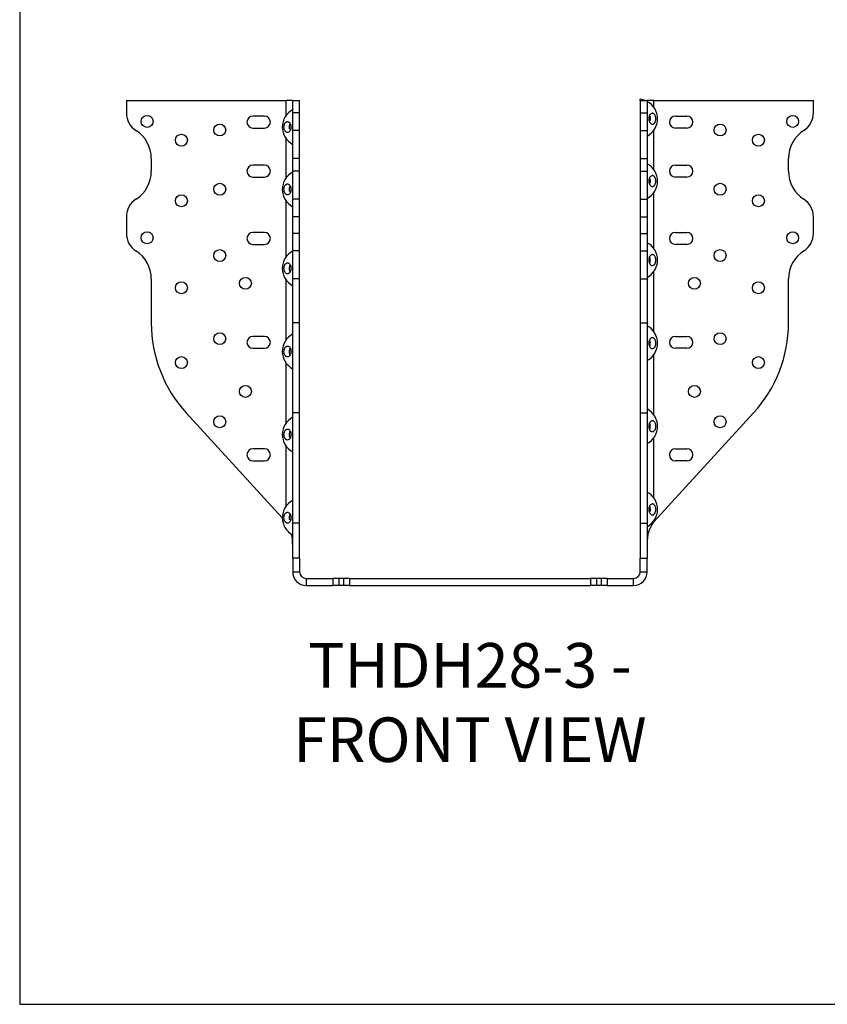
# Model space of a CAD drawing. Units: millimetres. Extents: x -1558 to -1029, y -715 to 36.
# Drawn here: x -1558 to -1250, y -715 to -339 of the extents above; entities that cross this region are included whole.
import ezdxf

# ---------------------------------------------------------------- set-up
doc = ezdxf.new("R2010")
doc.units = ezdxf.units.MM
doc.header["$MEASUREMENT"] = 0
doc.layers.get('0').update_dxf_attribs({"linetype": 'CONTINUOUS'})
doc.layers.get('Defpoints').update_dxf_attribs({"linetype": 'CONTINUOUS'})
doc.layers.add('OBJ', color=179, linetype='CONTINUOUS')
doc.styles.add('SLDTEXTSTYLE0', font='TXT', dxfattribs={"width": 0.605})

msp = doc.modelspace()

# ---------------------------------------------------------------- linework, layer by layer
at = {"color": 7, "linetype": 'Continuous', "lineweight": 25}
for p, q in [((-1516.89, -370.28), (-1516.89, -374.99)), ((-1516.89, -370.28), (-1456.01, -370.28)), ((-1456.01, -376), (-1456.01, -370.28)), ((-1453.48, -370.28), (-1456.01, -370.28)), ((-1453.48, -370.28), (-1450.83, -370.28)), ((-1453.48, -374.99), (-1453.48, -370.28)), ((-1450.83, -374.99), (-1450.83, -370.28)), ((-1320.94, -370.28), (-1320.94, -369.8)), ((-1320.94, -370.28), (-1318.29, -370.28)), ((-1320.94, -370.28), (-1320.94, -374.99)), ((-1318.29, -370.28), (-1318.29, -374.99)), ((-1315.75, -370.28), (-1318.29, -370.28)), ((-1315.75, -372.83), (-1315.75, -370.28)), ((-1315.75, -370.28), (-1254.88, -370.28)), ((-1254.88, -374.99), (-1254.88, -370.28)), ((-1450.83, -374.99), (-1453.48, -374.99)), ((-1453.48, -381.66), (-1453.48, -374.99)), ((-1450.83, -381.66), (-1450.83, -374.99)), ((-1320.94, -374.99), (-1318.29, -374.99)), ((-1320.94, -374.99), (-1320.94, -381.66)), ((-1318.29, -374.99), (-1318.29, -381.66)), ((-1464.27, -376.22), (-1468.63, -376.22)), ((-1307.5, -376.22), (-1303.14, -376.22)), ((-1468.63, -380.78), (-1464.27, -380.78)), ((-1450.83, -381.66), (-1453.48, -381.66)), ((-1453.48, -392.34), (-1453.48, -381.66)), ((-1450.83, -392.34), (-1450.83, -381.66)), ((-1320.94, -381.66), (-1318.29, -381.66)), ((-1320.94, -381.66), (-1320.94, -392.34)), ((-1318.29, -381.66), (-1318.29, -392.34)), ((-1315.75, -396.59), (-1315.75, -381.62)), ((-1303.14, -380.78), (-1307.5, -380.78)), ((-1456.01, -399.76), (-1456.01, -384.79)), ((-1507.38, -392.34), (-1507.38, -397.23)), ((-1450.83, -392.34), (-1453.48, -392.34)), ((-1453.48, -397.23), (-1453.48, -392.34)), ((-1450.83, -397.23), (-1450.83, -392.34)), ((-1320.94, -392.34), (-1318.29, -392.34)), ((-1320.94, -392.34), (-1320.94, -397.23)), ((-1318.29, -392.34), (-1318.29, -397.23)), ((-1264.38, -397.23), (-1264.38, -392.34)), ((-1464.27, -394.91), (-1468.63, -394.91)), ((-1450.83, -397.23), (-1453.48, -397.23)), ((-1453.48, -407.91), (-1453.48, -397.23)), ((-1450.83, -407.91), (-1450.83, -397.23)), ((-1320.94, -397.23), (-1318.29, -397.23)), ((-1320.94, -397.23), (-1320.94, -407.91)), ((-1318.29, -397.23), (-1318.29, -407.91)), ((-1307.5, -394.91), (-1303.14, -394.91)), ((-1468.63, -399.47), (-1464.27, -399.47)), ((-1303.14, -399.47), (-1307.5, -399.47)), ((-1456.01, -429.86), (-1456.01, -408.55)), ((-1450.83, -407.91), (-1453.48, -407.91)), ((-1453.48, -414.58), (-1453.48, -407.91)), ((-1450.83, -414.58), (-1450.83, -407.91)), ((-1320.94, -407.91), (-1318.29, -407.91)), ((-1320.94, -407.91), (-1320.94, -414.58)), ((-1318.29, -407.91), (-1318.29, -414.58)), ((-1315.75, -426.69), (-1315.75, -405.38)), ((-1516.89, -414.58), (-1516.89, -420.92)), ((-1450.83, -414.58), (-1453.48, -414.58)), ((-1453.48, -420.92), (-1453.48, -414.58)), ((-1450.83, -420.92), (-1450.83, -414.58)), ((-1320.94, -414.58), (-1318.29, -414.58)), ((-1320.94, -414.58), (-1320.94, -420.92)), ((-1318.29, -414.58), (-1318.29, -420.92)), ((-1254.88, -420.92), (-1254.88, -414.58)), ((-1464.27, -420.57), (-1468.63, -420.57)), ((-1450.83, -420.92), (-1453.48, -420.92)), ((-1453.48, -427.6), (-1453.48, -420.92)), ((-1450.83, -427.6), (-1450.83, -420.92)), ((-1320.94, -420.92), (-1318.29, -420.92)), ((-1320.94, -420.92), (-1320.94, -427.6)), ((-1318.29, -420.92), (-1318.29, -427.6)), ((-1307.5, -420.57), (-1303.14, -420.57)), ((-1468.63, -425.13), (-1464.27, -425.13)), ((-1450.83, -427.6), (-1453.48, -427.6)), ((-1453.48, -438.27), (-1453.48, -427.6)), ((-1450.83, -438.27), (-1450.83, -427.6)), ((-1320.94, -427.6), (-1318.29, -427.6)), ((-1320.94, -427.6), (-1320.94, -438.27)), ((-1318.29, -427.6), (-1318.29, -438.27)), ((-1303.14, -425.13), (-1307.5, -425.13)), ((-1507.38, -438.27), (-1507.38, -455.07)), ((-1456.01, -461.54), (-1456.01, -438.65)), ((-1450.83, -438.27), (-1453.48, -438.27)), ((-1453.48, -455.07), (-1453.48, -438.27)), ((-1450.83, -455.07), (-1450.83, -438.27)), ((-1320.94, -438.27), (-1318.29, -438.27)), ((-1320.94, -438.27), (-1320.94, -455.07)), ((-1318.29, -438.27), (-1318.29, -455.07)), ((-1315.75, -458.37), (-1315.75, -435.48)), ((-1264.38, -455.07), (-1264.38, -438.27)), ((-1450.83, -455.07), (-1453.48, -455.07)), ((-1453.48, -489.3), (-1453.48, -455.07)), ((-1450.83, -489.3), (-1450.83, -455.07)), ((-1320.94, -455.07), (-1318.29, -455.07)), ((-1320.94, -455.07), (-1320.94, -489.3)), ((-1318.29, -455.07), (-1318.29, -489.3)), ((-1464.27, -460.17), (-1468.63, -460.17)), ((-1307.5, -460.17), (-1303.14, -460.17)), ((-1468.63, -464.73), (-1464.27, -464.73)), ((-1303.14, -464.73), (-1307.5, -464.73)), ((-1315.75, -490.05), (-1315.75, -467.16)), ((-1456.01, -493.22), (-1456.01, -470.33)), ((-1494.08, -489.3), (-1457.44, -529.31)), ((-1450.83, -489.3), (-1453.48, -489.3)), ((-1453.48, -531.35), (-1453.48, -489.3)), ((-1450.83, -531.35), (-1450.83, -489.3)), ((-1320.94, -489.3), (-1318.29, -489.3)), ((-1320.94, -489.3), (-1320.94, -531.35)), ((-1318.29, -489.3), (-1318.29, -531.35)), ((-1315.75, -530.87), (-1277.69, -489.3)), ((-1315.75, -521.73), (-1315.75, -498.84)), ((-1456.01, -524.9), (-1456.01, -502.01)), ((-1464.27, -503.05), (-1468.63, -503.05)), ((-1307.5, -503.05), (-1303.14, -503.05)), ((-1468.63, -507.61), (-1464.27, -507.61)), ((-1303.14, -507.61), (-1307.5, -507.61)), ((-1450.83, -531.35), (-1453.48, -531.35)), ((-1453.48, -544.76), (-1453.48, -531.35)), ((-1450.83, -544.76), (-1450.83, -531.35)), ((-1320.94, -531.35), (-1318.29, -531.35)), ((-1320.94, -531.35), (-1320.94, -544.76)), ((-1318.29, -531.35), (-1318.29, -544.76)), ((-1315.75, -530.87), (-1315.75, -530.52)), ((-1453.48, -544.76), (-1453.48, -549.91)), ((-1450.83, -544.76), (-1453.48, -544.76)), ((-1450.83, -544.76), (-1450.83, -549.91)), ((-1320.94, -544.76), (-1318.29, -544.76)), ((-1320.94, -549.91), (-1320.94, -544.76)), ((-1318.29, -549.91), (-1318.29, -544.76)), ((-1453.48, -549.91), (-1450.83, -549.91)), ((-1320.94, -549.91), (-1318.29, -549.91)), ((-1448.29, -552.44), (-1448.29, -555.09)), ((-1448.29, -552.44), (-1438.16, -552.44)), ((-1448.29, -555.09), (-1438.16, -555.09)), ((-1438.16, -552.44), (-1438.16, -555.09)), ((-1435.88, -552.44), (-1438.16, -552.44)), ((-1435.88, -555.09), (-1438.16, -555.09)), ((-1435.88, -552.44), (-1435.88, -555.09)), ((-1434.1, -552.44), (-1435.88, -552.44)), ((-1434.1, -555.09), (-1435.88, -555.09)), ((-1434.1, -552.44), (-1434.1, -555.09)), ((-1431.82, -552.44), (-1434.1, -552.44)), ((-1431.82, -555.09), (-1434.1, -555.09)), ((-1431.82, -552.44), (-1431.82, -555.09)), ((-1431.82, -552.44), (-1339.95, -552.44)), ((-1431.82, -555.09), (-1339.95, -555.09)), ((-1339.95, -552.44), (-1339.95, -555.09)), ((-1337.67, -552.44), (-1339.95, -552.44)), ((-1337.67, -555.09), (-1339.95, -555.09)), ((-1337.67, -552.44), (-1337.67, -555.09)), ((-1335.89, -552.44), (-1337.67, -552.44)), ((-1335.89, -555.09), (-1337.67, -555.09)), ((-1335.89, -552.44), (-1335.89, -555.09)), ((-1333.61, -552.44), (-1335.89, -552.44)), ((-1333.61, -555.09), (-1335.89, -555.09)), ((-1333.61, -552.44), (-1333.61, -555.09)), ((-1333.61, -552.44), (-1323.47, -552.44)), ((-1333.61, -555.09), (-1323.47, -555.09)), ((-1323.47, -555.09), (-1323.47, -552.44))]:
    msp.add_line(p, q, dxfattribs=at)
for centre in [(-1508.97, -378.24), (-1262.8, -378.24), (-1481.3, -381.52), (-1290.46, -381.52), (-1495.91, -385.4), (-1275.86, -385.4), (-1481.3, -404.1), (-1290.46, -404.1), (-1495.91, -408.49), (-1275.86, -408.49), (-1508.97, -422.6), (-1262.8, -422.6), (-1481.3, -429.37), (-1290.46, -429.37), (-1471.5, -439.96), (-1300.27, -439.96), (-1495.91, -441.66), (-1275.86, -441.66), (-1481.3, -461.05), (-1290.46, -461.05), (-1495.91, -470.17), (-1275.86, -470.17), (-1471.5, -481.14), (-1300.27, -481.14), (-1481.3, -492.73), (-1290.46, -492.73)]:
    msp.add_circle(centre, 2.28, dxfattribs=at)
for centre, radius, start, end in [((-1321.81, -377.23), 7.48, 68.2229, 83.3135), ((-1321.81, -377.23), 7.48, 0, 61.9175), ((-1508.97, -374.99), 7.92, 180, 237.421), ((-1449.96, -380.4), 7.48, 118.0825, 241.9175), ((-1262.8, -374.99), 7.92, 302.579, 0), ((-1468.63, -378.5), 2.28, 90, 270), ((-1464.27, -378.5), 2.28, 270, 90), ((-1321.81, -377.23), 7.48, 298.0825, 0), ((-1307.5, -378.5), 2.28, 90, 270), ((-1303.14, -378.5), 2.28, 270, 90), ((-1520.06, -392.34), 12.67, 0, 57.421), ((-1251.71, -392.34), 12.67, 122.579, 180), ((-1520.06, -397.23), 12.67, 302.579, 0), ((-1468.63, -397.19), 2.28, 90, 270), ((-1464.27, -397.19), 2.28, 270, 90), ((-1449.96, -404.16), 7.48, 118.0825, 241.9175), ((-1321.81, -400.99), 7.48, 0, 61.9175), ((-1307.5, -397.19), 2.28, 90, 270), ((-1303.14, -397.19), 2.28, 270, 90), ((-1251.71, -397.23), 12.67, 180, 237.421), ((-1321.81, -400.99), 7.48, 298.0825, 0), ((-1508.97, -414.58), 7.92, 122.579, 180), ((-1262.8, -414.58), 7.92, 0, 57.421), ((-1508.97, -420.92), 7.92, 180, 237.421), ((-1468.63, -422.85), 2.28, 90, 270), ((-1464.27, -422.85), 2.28, 270, 90), ((-1307.5, -422.85), 2.28, 90, 270), ((-1303.14, -422.85), 2.28, 270, 90), ((-1262.8, -420.92), 7.92, 302.579, 0), ((-1520.06, -438.27), 12.67, 0, 57.421), ((-1449.96, -434.25), 7.48, 118.0825, 241.9175), ((-1321.81, -431.08), 7.48, 0, 61.9175), ((-1251.71, -438.27), 12.67, 122.579, 180), ((-1321.81, -431.08), 7.48, 298.0825, 0), ((-1456.69, -455.07), 50.69, 180, 222.4796), ((-1321.81, -462.76), 7.48, 0, 61.9175), ((-1315.07, -455.07), 50.69, 317.5204, 0), ((-1468.63, -462.45), 2.28, 90, 270), ((-1464.27, -462.45), 2.28, 270, 90), ((-1449.96, -465.93), 7.48, 118.0825, 241.9175), ((-1307.5, -462.45), 2.28, 90, 270), ((-1303.14, -462.45), 2.28, 270, 90), ((-1321.81, -462.76), 7.48, 298.0825, 0), ((-1321.81, -494.45), 7.48, 0, 61.9175), ((-1449.96, -497.61), 7.48, 118.0825, 241.9175), ((-1321.81, -494.45), 7.48, 298.0825, 0), ((-1468.63, -505.33), 2.28, 90, 270), ((-1464.27, -505.33), 2.28, 270, 90), ((-1307.5, -505.33), 2.28, 90, 270), ((-1303.14, -505.33), 2.28, 270, 90), ((-1321.81, -526.13), 7.48, 0, 61.9175), ((-1449.96, -529.29), 7.48, 118.0825, 241.9175), ((-1321.81, -526.13), 7.48, 298.0825, 0), ((-1448.29, -549.91), 5.19, 180, 270), ((-1448.29, -549.91), 2.53, 180, 270), ((-1323.47, -549.91), 2.53, 270, 0), ((-1323.47, -549.91), 5.19, 270, 0)]:
    msp.add_arc(centre, radius, start, end, dxfattribs=at)
for points, knots in [([(-1315.2, -378.39), (-1315.25, -378.5), (-1315.3, -378.61), (-1315.43, -378.8), (-1315.5, -378.89), (-1315.64, -379.04), (-1315.72, -379.1), (-1315.88, -379.2), (-1315.97, -379.24), (-1316.23, -379.32), (-1316.41, -379.32), (-1316.75, -379.21), (-1316.91, -379.1), (-1317.13, -378.88), (-1317.2, -378.79), (-1317.33, -378.6), (-1317.38, -378.49), (-1317.48, -378.27), (-1317.52, -378.14), (-1317.59, -377.89), (-1317.61, -377.76), (-1317.65, -377.49), (-1317.66, -377.36), (-1317.66, -377.09), (-1317.65, -376.95), (-1317.61, -376.68), (-1317.59, -376.55), (-1317.52, -376.3), (-1317.47, -376.18), (-1317.38, -375.95), (-1317.32, -375.85), (-1317.19, -375.66), (-1317.13, -375.57), (-1316.91, -375.35), (-1316.74, -375.24), (-1316.48, -375.16), (-1316.39, -375.15), (-1316.22, -375.15), (-1316.13, -375.16), (-1315.96, -375.22), (-1315.87, -375.26), (-1315.71, -375.36), (-1315.64, -375.43), (-1315.42, -375.65), (-1315.29, -375.85), (-1315.14, -376.19), (-1315.1, -376.31), (-1315.04, -376.56), (-1315.01, -376.69), (-1314.98, -376.96), (-1314.97, -377.1), (-1314.97, -377.37), (-1314.98, -377.51), (-1315.03, -377.91), (-1315.1, -378.16), (-1315.2, -378.39)], [0, 0, 0, 0, 0.03125, 0.03125, 0.0625, 0.0625, 0.09375, 0.09375, 0.125, 0.125, 0.1875, 0.1875, 0.25, 0.25, 0.28125, 0.28125, 0.3125, 0.3125, 0.34375, 0.34375, 0.375, 0.375, 0.40625, 0.40625, 0.4375, 0.4375, 0.46875, 0.46875, 0.5, 0.5, 0.53125, 0.53125, 0.5625, 0.5625, 0.625, 0.625, 0.65625, 0.65625, 0.6875, 0.6875, 0.71875, 0.71875, 0.75, 0.75, 0.8125, 0.8125, 0.84375, 0.84375, 0.875, 0.875, 0.90625, 0.90625, 0.9375, 0.9375, 1, 1, 1, 1]), ([(-1456.57, -381.56), (-1456.52, -381.67), (-1456.46, -381.78), (-1456.34, -381.97), (-1456.27, -382.05), (-1456.12, -382.2), (-1456.05, -382.27), (-1455.89, -382.37), (-1455.8, -382.41), (-1455.54, -382.49), (-1455.36, -382.49), (-1455.02, -382.38), (-1454.85, -382.27), (-1454.64, -382.05), (-1454.57, -381.96), (-1454.44, -381.77), (-1454.39, -381.66), (-1454.29, -381.43), (-1454.25, -381.31), (-1454.18, -381.06), (-1454.15, -380.93), (-1454.12, -380.66), (-1454.11, -380.53), (-1454.11, -380.25), (-1454.12, -380.12), (-1454.16, -379.85), (-1454.18, -379.72), (-1454.25, -379.47), (-1454.29, -379.35), (-1454.39, -379.12), (-1454.45, -379.02), (-1454.57, -378.82), (-1454.64, -378.74), (-1454.86, -378.51), (-1455.03, -378.41), (-1455.29, -378.33), (-1455.37, -378.32), (-1455.55, -378.32), (-1455.64, -378.33), (-1455.81, -378.39), (-1455.89, -378.43), (-1456.05, -378.53), (-1456.13, -378.59), (-1456.35, -378.82), (-1456.48, -379.02), (-1456.62, -379.36), (-1456.66, -379.48), (-1456.73, -379.73), (-1456.76, -379.86), (-1456.79, -380.13), (-1456.8, -380.26), (-1456.8, -380.54), (-1456.79, -380.67), (-1456.74, -381.07), (-1456.67, -381.33), (-1456.57, -381.56)], [0, 0, 0, 0, 0.03125, 0.03125, 0.0625, 0.0625, 0.09375, 0.09375, 0.125, 0.125, 0.1875, 0.1875, 0.25, 0.25, 0.28125, 0.28125, 0.3125, 0.3125, 0.34375, 0.34375, 0.375, 0.375, 0.40625, 0.40625, 0.4375, 0.4375, 0.46875, 0.46875, 0.5, 0.5, 0.53125, 0.53125, 0.5625, 0.5625, 0.625, 0.625, 0.65625, 0.65625, 0.6875, 0.6875, 0.71875, 0.71875, 0.75, 0.75, 0.8125, 0.8125, 0.84375, 0.84375, 0.875, 0.875, 0.90625, 0.90625, 0.9375, 0.9375, 1, 1, 1, 1]), ([(-1317.19, -378.12), (-1317.14, -377.9), (-1317.05, -377.46), (-1317.08, -376.76), (-1317.19, -376.23), (-1317.32, -376.01), (-1317.35, -375.96)], [0, 0, 0, 0, 0.300476, 0.600986, 0.900967, 1, 1, 1, 1]), ([(-1454.58, -381.28), (-1454.63, -381.06), (-1454.72, -380.63), (-1454.68, -379.93), (-1454.58, -379.4), (-1454.45, -379.18), (-1454.42, -379.12)], [0, 0, 0, 0, 0.300476, 0.600986, 0.900967, 1, 1, 1, 1]), ([(-1315.2, -402.15), (-1315.25, -402.26), (-1315.3, -402.37), (-1315.43, -402.56), (-1315.5, -402.65), (-1315.64, -402.8), (-1315.72, -402.86), (-1315.88, -402.96), (-1315.97, -403), (-1316.23, -403.08), (-1316.41, -403.08), (-1316.75, -402.97), (-1316.91, -402.86), (-1317.13, -402.64), (-1317.2, -402.55), (-1317.33, -402.36), (-1317.38, -402.25), (-1317.48, -402.03), (-1317.52, -401.9), (-1317.59, -401.65), (-1317.61, -401.52), (-1317.65, -401.25), (-1317.66, -401.12), (-1317.66, -400.85), (-1317.65, -400.71), (-1317.61, -400.44), (-1317.59, -400.31), (-1317.52, -400.06), (-1317.47, -399.94), (-1317.38, -399.71), (-1317.32, -399.61), (-1317.19, -399.42), (-1317.13, -399.33), (-1316.91, -399.11), (-1316.74, -399), (-1316.48, -398.92), (-1316.39, -398.91), (-1316.22, -398.91), (-1316.13, -398.92), (-1315.96, -398.98), (-1315.87, -399.02), (-1315.71, -399.12), (-1315.64, -399.19), (-1315.42, -399.41), (-1315.29, -399.61), (-1315.14, -399.95), (-1315.1, -400.07), (-1315.04, -400.32), (-1315.01, -400.45), (-1314.98, -400.72), (-1314.97, -400.86), (-1314.97, -401.13), (-1314.98, -401.27), (-1315.03, -401.67), (-1315.1, -401.92), (-1315.2, -402.15)], [0, 0, 0, 0, 0.03125, 0.03125, 0.0625, 0.0625, 0.09375, 0.09375, 0.125, 0.125, 0.1875, 0.1875, 0.25, 0.25, 0.28125, 0.28125, 0.3125, 0.3125, 0.34375, 0.34375, 0.375, 0.375, 0.40625, 0.40625, 0.4375, 0.4375, 0.46875, 0.46875, 0.5, 0.5, 0.53125, 0.53125, 0.5625, 0.5625, 0.625, 0.625, 0.65625, 0.65625, 0.6875, 0.6875, 0.71875, 0.71875, 0.75, 0.75, 0.8125, 0.8125, 0.84375, 0.84375, 0.875, 0.875, 0.90625, 0.90625, 0.9375, 0.9375, 1, 1, 1, 1]), ([(-1317.19, -401.88), (-1317.14, -401.66), (-1317.05, -401.22), (-1317.08, -400.52), (-1317.19, -399.99), (-1317.32, -399.77), (-1317.35, -399.72)], [0, 0, 0, 0, 0.300476, 0.600986, 0.900967, 1, 1, 1, 1]), ([(-1456.57, -405.32), (-1456.52, -405.43), (-1456.46, -405.54), (-1456.34, -405.73), (-1456.27, -405.81), (-1456.12, -405.96), (-1456.05, -406.03), (-1455.89, -406.13), (-1455.8, -406.17), (-1455.54, -406.25), (-1455.36, -406.25), (-1455.02, -406.14), (-1454.85, -406.03), (-1454.64, -405.81), (-1454.57, -405.72), (-1454.44, -405.53), (-1454.39, -405.42), (-1454.29, -405.19), (-1454.25, -405.07), (-1454.18, -404.82), (-1454.15, -404.69), (-1454.12, -404.42), (-1454.11, -404.29), (-1454.11, -404.01), (-1454.12, -403.88), (-1454.16, -403.61), (-1454.18, -403.48), (-1454.25, -403.23), (-1454.29, -403.11), (-1454.39, -402.88), (-1454.45, -402.78), (-1454.57, -402.58), (-1454.64, -402.5), (-1454.86, -402.27), (-1455.03, -402.17), (-1455.29, -402.09), (-1455.37, -402.08), (-1455.55, -402.08), (-1455.64, -402.09), (-1455.81, -402.15), (-1455.89, -402.19), (-1456.05, -402.29), (-1456.13, -402.35), (-1456.35, -402.58), (-1456.48, -402.78), (-1456.62, -403.12), (-1456.66, -403.24), (-1456.73, -403.49), (-1456.76, -403.62), (-1456.79, -403.89), (-1456.8, -404.02), (-1456.8, -404.3), (-1456.79, -404.43), (-1456.74, -404.83), (-1456.67, -405.09), (-1456.57, -405.32)], [0, 0, 0, 0, 0.03125, 0.03125, 0.0625, 0.0625, 0.09375, 0.09375, 0.125, 0.125, 0.1875, 0.1875, 0.25, 0.25, 0.28125, 0.28125, 0.3125, 0.3125, 0.34375, 0.34375, 0.375, 0.375, 0.40625, 0.40625, 0.4375, 0.4375, 0.46875, 0.46875, 0.5, 0.5, 0.53125, 0.53125, 0.5625, 0.5625, 0.625, 0.625, 0.65625, 0.65625, 0.6875, 0.6875, 0.71875, 0.71875, 0.75, 0.75, 0.8125, 0.8125, 0.84375, 0.84375, 0.875, 0.875, 0.90625, 0.90625, 0.9375, 0.9375, 1, 1, 1, 1]), ([(-1454.58, -405.04), (-1454.63, -404.82), (-1454.72, -404.39), (-1454.68, -403.69), (-1454.58, -403.16), (-1454.45, -402.94), (-1454.42, -402.88)], [0, 0, 0, 0, 0.300476, 0.600986, 0.900967, 1, 1, 1, 1]), ([(-1315.09, -431.94), (-1315.12, -432.06), (-1315.17, -432.18), (-1315.27, -432.4), (-1315.33, -432.51), (-1315.46, -432.69), (-1315.53, -432.78), (-1315.67, -432.92), (-1315.75, -432.98), (-1316, -433.12), (-1316.18, -433.17), (-1316.53, -433.15), (-1316.7, -433.09), (-1316.94, -432.92), (-1317.02, -432.86), (-1317.16, -432.7), (-1317.23, -432.61), (-1317.35, -432.41), (-1317.4, -432.3), (-1317.5, -432.07), (-1317.54, -431.95), (-1317.6, -431.69), (-1317.62, -431.56), (-1317.65, -431.3), (-1317.66, -431.16), (-1317.65, -430.88), (-1317.64, -430.75), (-1317.6, -430.49), (-1317.57, -430.35), (-1317.5, -430.11), (-1317.46, -429.99), (-1317.35, -429.77), (-1317.3, -429.66), (-1317.1, -429.38), (-1316.95, -429.24), (-1316.71, -429.09), (-1316.62, -429.06), (-1316.45, -429.01), (-1316.36, -429), (-1316.18, -429.01), (-1316.09, -429.03), (-1315.92, -429.09), (-1315.84, -429.13), (-1315.6, -429.3), (-1315.46, -429.46), (-1315.27, -429.76), (-1315.22, -429.86), (-1315.13, -430.09), (-1315.09, -430.22), (-1315.03, -430.47), (-1315, -430.6), (-1314.97, -430.87), (-1314.97, -431.01), (-1314.97, -431.42), (-1315.01, -431.69), (-1315.09, -431.94)], [0, 0, 0, 0, 0.03125, 0.03125, 0.0625, 0.0625, 0.09375, 0.09375, 0.125, 0.125, 0.1875, 0.1875, 0.25, 0.25, 0.28125, 0.28125, 0.3125, 0.3125, 0.34375, 0.34375, 0.375, 0.375, 0.40625, 0.40625, 0.4375, 0.4375, 0.46875, 0.46875, 0.5, 0.5, 0.53125, 0.53125, 0.5625, 0.5625, 0.625, 0.625, 0.65625, 0.65625, 0.6875, 0.6875, 0.71875, 0.71875, 0.75, 0.75, 0.8125, 0.8125, 0.84375, 0.84375, 0.875, 0.875, 0.90625, 0.90625, 0.9375, 0.9375, 1, 1, 1, 1]), ([(-1317.13, -431.71), (-1317.1, -431.49), (-1317.04, -431.03), (-1317.12, -430.34), (-1317.27, -429.96), (-1317.35, -429.78)], [0, 0, 0, 0, 0.337322, 0.674651, 1, 1, 1, 1]), ([(-1456.68, -435.11), (-1456.64, -435.23), (-1456.6, -435.35), (-1456.5, -435.57), (-1456.44, -435.67), (-1456.31, -435.86), (-1456.24, -435.94), (-1456.09, -436.09), (-1456.01, -436.15), (-1455.77, -436.29), (-1455.59, -436.34), (-1455.24, -436.32), (-1455.07, -436.26), (-1454.83, -436.09), (-1454.75, -436.02), (-1454.61, -435.87), (-1454.54, -435.78), (-1454.42, -435.58), (-1454.36, -435.47), (-1454.27, -435.24), (-1454.23, -435.12), (-1454.17, -434.86), (-1454.15, -434.73), (-1454.12, -434.46), (-1454.11, -434.33), (-1454.12, -434.05), (-1454.13, -433.92), (-1454.17, -433.65), (-1454.2, -433.52), (-1454.27, -433.27), (-1454.31, -433.16), (-1454.41, -432.93), (-1454.47, -432.83), (-1454.66, -432.55), (-1454.82, -432.41), (-1455.06, -432.26), (-1455.15, -432.23), (-1455.32, -432.18), (-1455.41, -432.17), (-1455.58, -432.18), (-1455.67, -432.2), (-1455.84, -432.26), (-1455.93, -432.3), (-1456.17, -432.47), (-1456.31, -432.63), (-1456.49, -432.93), (-1456.55, -433.03), (-1456.64, -433.26), (-1456.68, -433.39), (-1456.74, -433.64), (-1456.77, -433.77), (-1456.79, -434.04), (-1456.8, -434.18), (-1456.79, -434.59), (-1456.75, -434.86), (-1456.68, -435.11)], [0, 0, 0, 0, 0.03125, 0.03125, 0.0625, 0.0625, 0.09375, 0.09375, 0.125, 0.125, 0.1875, 0.1875, 0.25, 0.25, 0.28125, 0.28125, 0.3125, 0.3125, 0.34375, 0.34375, 0.375, 0.375, 0.40625, 0.40625, 0.4375, 0.4375, 0.46875, 0.46875, 0.5, 0.5, 0.53125, 0.53125, 0.5625, 0.5625, 0.625, 0.625, 0.65625, 0.65625, 0.6875, 0.6875, 0.71875, 0.71875, 0.75, 0.75, 0.8125, 0.8125, 0.84375, 0.84375, 0.875, 0.875, 0.90625, 0.90625, 0.9375, 0.9375, 1, 1, 1, 1]), ([(-1454.64, -434.88), (-1454.67, -434.65), (-1454.73, -434.2), (-1454.65, -433.51), (-1454.49, -433.13), (-1454.42, -432.95)], [0, 0, 0, 0, 0.337322, 0.674651, 1, 1, 1, 1]), ([(-1454.41, -435.54), (-1454.45, -435.46), (-1454.56, -435.27), (-1454.61, -435.02), (-1454.64, -434.88)], [0, 0, 0, 0, 0.426394, 1, 1, 1, 1]), ([(-1317.36, -432.37), (-1317.32, -432.29), (-1317.21, -432.1), (-1317.16, -431.85), (-1317.13, -431.71)], [0, 0, 0, 0, 0.426394, 1, 1, 1, 1]), ([(-1315.09, -463.62), (-1315.12, -463.75), (-1315.17, -463.86), (-1315.27, -464.08), (-1315.33, -464.19), (-1315.46, -464.37), (-1315.53, -464.46), (-1315.67, -464.6), (-1315.75, -464.66), (-1316, -464.8), (-1316.18, -464.85), (-1316.53, -464.83), (-1316.7, -464.77), (-1316.94, -464.61), (-1317.02, -464.54), (-1317.16, -464.38), (-1317.23, -464.29), (-1317.35, -464.09), (-1317.4, -463.98), (-1317.5, -463.75), (-1317.54, -463.63), (-1317.6, -463.38), (-1317.62, -463.24), (-1317.65, -462.98), (-1317.66, -462.84), (-1317.65, -462.57), (-1317.64, -462.43), (-1317.6, -462.17), (-1317.57, -462.03), (-1317.5, -461.79), (-1317.46, -461.67), (-1317.35, -461.45), (-1317.3, -461.34), (-1317.1, -461.07), (-1316.95, -460.92), (-1316.71, -460.77), (-1316.62, -460.74), (-1316.45, -460.69), (-1316.36, -460.68), (-1316.18, -460.69), (-1316.09, -460.71), (-1315.92, -460.77), (-1315.84, -460.81), (-1315.6, -460.98), (-1315.46, -461.14), (-1315.27, -461.44), (-1315.22, -461.55), (-1315.13, -461.78), (-1315.09, -461.9), (-1315.03, -462.15), (-1315, -462.28), (-1314.97, -462.55), (-1314.97, -462.69), (-1314.97, -463.1), (-1315.01, -463.37), (-1315.09, -463.62)], [0, 0, 0, 0, 0.03125, 0.03125, 0.0625, 0.0625, 0.09375, 0.09375, 0.125, 0.125, 0.1875, 0.1875, 0.25, 0.25, 0.28125, 0.28125, 0.3125, 0.3125, 0.34375, 0.34375, 0.375, 0.375, 0.40625, 0.40625, 0.4375, 0.4375, 0.46875, 0.46875, 0.5, 0.5, 0.53125, 0.53125, 0.5625, 0.5625, 0.625, 0.625, 0.65625, 0.65625, 0.6875, 0.6875, 0.71875, 0.71875, 0.75, 0.75, 0.8125, 0.8125, 0.84375, 0.84375, 0.875, 0.875, 0.90625, 0.90625, 0.9375, 0.9375, 1, 1, 1, 1]), ([(-1317.13, -463.39), (-1317.1, -463.17), (-1317.04, -462.71), (-1317.12, -462.02), (-1317.27, -461.64), (-1317.35, -461.46)], [0, 0, 0, 0, 0.337322, 0.674651, 1, 1, 1, 1]), ([(-1456.68, -466.79), (-1456.64, -466.91), (-1456.6, -467.03), (-1456.5, -467.25), (-1456.44, -467.36), (-1456.31, -467.54), (-1456.24, -467.62), (-1456.09, -467.77), (-1456.01, -467.83), (-1455.77, -467.97), (-1455.59, -468.02), (-1455.24, -468), (-1455.07, -467.94), (-1454.83, -467.77), (-1454.75, -467.7), (-1454.61, -467.55), (-1454.54, -467.46), (-1454.42, -467.26), (-1454.36, -467.15), (-1454.27, -466.92), (-1454.23, -466.8), (-1454.17, -466.54), (-1454.15, -466.41), (-1454.12, -466.14), (-1454.11, -466.01), (-1454.12, -465.73), (-1454.13, -465.6), (-1454.17, -465.33), (-1454.2, -465.2), (-1454.27, -464.95), (-1454.31, -464.84), (-1454.41, -464.61), (-1454.47, -464.51), (-1454.66, -464.23), (-1454.82, -464.09), (-1455.06, -463.94), (-1455.15, -463.91), (-1455.32, -463.86), (-1455.41, -463.85), (-1455.58, -463.86), (-1455.67, -463.88), (-1455.84, -463.94), (-1455.93, -463.98), (-1456.17, -464.15), (-1456.31, -464.31), (-1456.49, -464.61), (-1456.55, -464.71), (-1456.64, -464.94), (-1456.68, -465.07), (-1456.74, -465.32), (-1456.77, -465.45), (-1456.79, -465.72), (-1456.8, -465.86), (-1456.79, -466.27), (-1456.75, -466.54), (-1456.68, -466.79)], [0, 0, 0, 0, 0.03125, 0.03125, 0.0625, 0.0625, 0.09375, 0.09375, 0.125, 0.125, 0.1875, 0.1875, 0.25, 0.25, 0.28125, 0.28125, 0.3125, 0.3125, 0.34375, 0.34375, 0.375, 0.375, 0.40625, 0.40625, 0.4375, 0.4375, 0.46875, 0.46875, 0.5, 0.5, 0.53125, 0.53125, 0.5625, 0.5625, 0.625, 0.625, 0.65625, 0.65625, 0.6875, 0.6875, 0.71875, 0.71875, 0.75, 0.75, 0.8125, 0.8125, 0.84375, 0.84375, 0.875, 0.875, 0.90625, 0.90625, 0.9375, 0.9375, 1, 1, 1, 1]), ([(-1454.64, -466.56), (-1454.67, -466.33), (-1454.73, -465.88), (-1454.65, -465.19), (-1454.49, -464.81), (-1454.42, -464.63)], [0, 0, 0, 0, 0.337322, 0.674651, 1, 1, 1, 1]), ([(-1317.36, -464.05), (-1317.32, -463.97), (-1317.21, -463.78), (-1317.16, -463.53), (-1317.13, -463.39)], [0, 0, 0, 0, 0.426394, 1, 1, 1, 1]), ([(-1454.41, -467.22), (-1454.45, -467.14), (-1454.56, -466.95), (-1454.61, -466.7), (-1454.64, -466.56)], [0, 0, 0, 0, 0.426394, 1, 1, 1, 1]), ([(-1315.09, -495.3), (-1315.12, -495.43), (-1315.17, -495.54), (-1315.27, -495.76), (-1315.33, -495.87), (-1315.46, -496.05), (-1315.53, -496.14), (-1315.67, -496.28), (-1315.75, -496.34), (-1316, -496.49), (-1316.18, -496.53), (-1316.53, -496.51), (-1316.7, -496.45), (-1316.94, -496.29), (-1317.02, -496.22), (-1317.16, -496.06), (-1317.23, -495.97), (-1317.35, -495.77), (-1317.4, -495.66), (-1317.5, -495.43), (-1317.54, -495.31), (-1317.6, -495.06), (-1317.62, -494.92), (-1317.65, -494.66), (-1317.66, -494.52), (-1317.65, -494.25), (-1317.64, -494.11), (-1317.6, -493.85), (-1317.57, -493.71), (-1317.5, -493.47), (-1317.46, -493.35), (-1317.35, -493.13), (-1317.3, -493.02), (-1317.1, -492.75), (-1316.95, -492.6), (-1316.71, -492.45), (-1316.62, -492.42), (-1316.45, -492.37), (-1316.36, -492.36), (-1316.18, -492.37), (-1316.09, -492.39), (-1315.92, -492.45), (-1315.84, -492.49), (-1315.6, -492.66), (-1315.46, -492.82), (-1315.27, -493.12), (-1315.22, -493.23), (-1315.13, -493.46), (-1315.09, -493.58), (-1315.03, -493.83), (-1315, -493.96), (-1314.97, -494.23), (-1314.97, -494.37), (-1314.97, -494.78), (-1315.01, -495.05), (-1315.09, -495.3)], [0, 0, 0, 0, 0.03125, 0.03125, 0.0625, 0.0625, 0.09375, 0.09375, 0.125, 0.125, 0.1875, 0.1875, 0.25, 0.25, 0.28125, 0.28125, 0.3125, 0.3125, 0.34375, 0.34375, 0.375, 0.375, 0.40625, 0.40625, 0.4375, 0.4375, 0.46875, 0.46875, 0.5, 0.5, 0.53125, 0.53125, 0.5625, 0.5625, 0.625, 0.625, 0.65625, 0.65625, 0.6875, 0.6875, 0.71875, 0.71875, 0.75, 0.75, 0.8125, 0.8125, 0.84375, 0.84375, 0.875, 0.875, 0.90625, 0.90625, 0.9375, 0.9375, 1, 1, 1, 1]), ([(-1317.36, -495.73), (-1317.32, -495.65), (-1317.21, -495.46), (-1317.16, -495.22), (-1317.13, -495.07)], [0, 0, 0, 0, 0.4263937, 1, 1, 1, 1]), ([(-1317.13, -495.07), (-1317.1, -494.85), (-1317.04, -494.39), (-1317.12, -493.7), (-1317.27, -493.32), (-1317.35, -493.14)], [0, 0, 0, 0, 0.337322, 0.674651, 1, 1, 1, 1]), ([(-1456.68, -498.47), (-1456.64, -498.59), (-1456.6, -498.71), (-1456.5, -498.93), (-1456.44, -499.04), (-1456.31, -499.22), (-1456.24, -499.3), (-1456.09, -499.45), (-1456.01, -499.51), (-1455.77, -499.65), (-1455.59, -499.7), (-1455.24, -499.68), (-1455.07, -499.62), (-1454.83, -499.45), (-1454.75, -499.39), (-1454.61, -499.23), (-1454.54, -499.14), (-1454.42, -498.94), (-1454.36, -498.83), (-1454.27, -498.6), (-1454.23, -498.48), (-1454.17, -498.22), (-1454.15, -498.09), (-1454.12, -497.82), (-1454.11, -497.69), (-1454.12, -497.41), (-1454.13, -497.28), (-1454.17, -497.01), (-1454.2, -496.88), (-1454.27, -496.64), (-1454.31, -496.52), (-1454.41, -496.3), (-1454.47, -496.19), (-1454.66, -495.91), (-1454.82, -495.77), (-1455.06, -495.62), (-1455.15, -495.59), (-1455.32, -495.54), (-1455.41, -495.53), (-1455.58, -495.54), (-1455.67, -495.56), (-1455.84, -495.62), (-1455.93, -495.66), (-1456.17, -495.83), (-1456.31, -495.99), (-1456.49, -496.29), (-1456.55, -496.39), (-1456.64, -496.62), (-1456.68, -496.75), (-1456.74, -497), (-1456.77, -497.13), (-1456.79, -497.4), (-1456.8, -497.54), (-1456.79, -497.95), (-1456.75, -498.22), (-1456.68, -498.47)], [0, 0, 0, 0, 0.03125, 0.03125, 0.0625, 0.0625, 0.09375, 0.09375, 0.125, 0.125, 0.1875, 0.1875, 0.25, 0.25, 0.28125, 0.28125, 0.3125, 0.3125, 0.34375, 0.34375, 0.375, 0.375, 0.40625, 0.40625, 0.4375, 0.4375, 0.46875, 0.46875, 0.5, 0.5, 0.53125, 0.53125, 0.5625, 0.5625, 0.625, 0.625, 0.65625, 0.65625, 0.6875, 0.6875, 0.71875, 0.71875, 0.75, 0.75, 0.8125, 0.8125, 0.84375, 0.84375, 0.875, 0.875, 0.90625, 0.90625, 0.9375, 0.9375, 1, 1, 1, 1]), ([(-1454.64, -498.24), (-1454.67, -498.02), (-1454.73, -497.56), (-1454.65, -496.87), (-1454.49, -496.49), (-1454.42, -496.31)], [0, 0, 0, 0, 0.337322, 0.674651, 1, 1, 1, 1]), ([(-1454.41, -498.9), (-1454.45, -498.82), (-1454.56, -498.63), (-1454.61, -498.38), (-1454.64, -498.24)], [0, 0, 0, 0, 0.426394, 1, 1, 1, 1]), ([(-1315.2, -527.29), (-1315.25, -527.4), (-1315.3, -527.51), (-1315.43, -527.7), (-1315.5, -527.78), (-1315.64, -527.93), (-1315.72, -528), (-1315.88, -528.1), (-1315.97, -528.14), (-1316.23, -528.22), (-1316.41, -528.22), (-1316.75, -528.11), (-1316.91, -528), (-1317.13, -527.78), (-1317.2, -527.69), (-1317.33, -527.5), (-1317.38, -527.39), (-1317.48, -527.16), (-1317.52, -527.04), (-1317.59, -526.79), (-1317.61, -526.66), (-1317.65, -526.39), (-1317.66, -526.26), (-1317.66, -525.98), (-1317.65, -525.85), (-1317.61, -525.58), (-1317.59, -525.45), (-1317.52, -525.2), (-1317.47, -525.08), (-1317.38, -524.85), (-1317.32, -524.75), (-1317.19, -524.55), (-1317.13, -524.47), (-1316.91, -524.24), (-1316.74, -524.14), (-1316.48, -524.06), (-1316.39, -524.05), (-1316.22, -524.05), (-1316.13, -524.06), (-1315.96, -524.12), (-1315.87, -524.16), (-1315.71, -524.26), (-1315.64, -524.32), (-1315.42, -524.55), (-1315.29, -524.75), (-1315.14, -525.09), (-1315.1, -525.21), (-1315.04, -525.46), (-1315.01, -525.59), (-1314.98, -525.86), (-1314.97, -525.99), (-1314.97, -526.27), (-1314.98, -526.4), (-1315.03, -526.8), (-1315.1, -527.06), (-1315.2, -527.29)], [0, 0, 0, 0, 0.03125, 0.03125, 0.0625, 0.0625, 0.09375, 0.09375, 0.125, 0.125, 0.1875, 0.1875, 0.25, 0.25, 0.28125, 0.28125, 0.3125, 0.3125, 0.34375, 0.34375, 0.375, 0.375, 0.40625, 0.40625, 0.4375, 0.4375, 0.46875, 0.46875, 0.5, 0.5, 0.53125, 0.53125, 0.5625, 0.5625, 0.625, 0.625, 0.65625, 0.65625, 0.6875, 0.6875, 0.71875, 0.71875, 0.75, 0.75, 0.8125, 0.8125, 0.84375, 0.84375, 0.875, 0.875, 0.90625, 0.90625, 0.9375, 0.9375, 1, 1, 1, 1]), ([(-1317.19, -527.01), (-1317.14, -526.79), (-1317.05, -526.36), (-1317.08, -525.66), (-1317.19, -525.13), (-1317.32, -524.91), (-1317.35, -524.85)], [0, 0, 0, 0, 0.300476, 0.600986, 0.900967, 1, 1, 1, 1]), ([(-1456.57, -530.46), (-1456.52, -530.57), (-1456.46, -530.67), (-1456.34, -530.87), (-1456.27, -530.95), (-1456.12, -531.1), (-1456.05, -531.17), (-1455.89, -531.27), (-1455.8, -531.31), (-1455.54, -531.39), (-1455.36, -531.38), (-1455.02, -531.28), (-1454.85, -531.17), (-1454.64, -530.94), (-1454.57, -530.86), (-1454.44, -530.66), (-1454.39, -530.56), (-1454.29, -530.33), (-1454.25, -530.21), (-1454.18, -529.96), (-1454.15, -529.83), (-1454.12, -529.56), (-1454.11, -529.42), (-1454.11, -529.15), (-1454.12, -529.01), (-1454.16, -528.75), (-1454.18, -528.62), (-1454.25, -528.37), (-1454.29, -528.24), (-1454.39, -528.02), (-1454.45, -527.92), (-1454.57, -527.72), (-1454.64, -527.64), (-1454.86, -527.41), (-1455.03, -527.31), (-1455.29, -527.23), (-1455.37, -527.22), (-1455.55, -527.22), (-1455.64, -527.23), (-1455.81, -527.28), (-1455.89, -527.32), (-1456.05, -527.43), (-1456.13, -527.49), (-1456.35, -527.72), (-1456.48, -527.92), (-1456.62, -528.26), (-1456.66, -528.38), (-1456.73, -528.63), (-1456.76, -528.76), (-1456.79, -529.03), (-1456.8, -529.16), (-1456.8, -529.44), (-1456.79, -529.57), (-1456.74, -529.97), (-1456.67, -530.23), (-1456.57, -530.46)], [0, 0, 0, 0, 0.03125, 0.03125, 0.0625, 0.0625, 0.09375, 0.09375, 0.125, 0.125, 0.1875, 0.1875, 0.25, 0.25, 0.28125, 0.28125, 0.3125, 0.3125, 0.34375, 0.34375, 0.375, 0.375, 0.40625, 0.40625, 0.4375, 0.4375, 0.46875, 0.46875, 0.5, 0.5, 0.53125, 0.53125, 0.5625, 0.5625, 0.625, 0.625, 0.65625, 0.65625, 0.6875, 0.6875, 0.71875, 0.71875, 0.75, 0.75, 0.8125, 0.8125, 0.84375, 0.84375, 0.875, 0.875, 0.90625, 0.90625, 0.9375, 0.9375, 1, 1, 1, 1]), ([(-1454.58, -530.18), (-1454.63, -529.96), (-1454.72, -529.52), (-1454.68, -528.82), (-1454.58, -528.3), (-1454.45, -528.08), (-1454.42, -528.02)], [0, 0, 0, 0, 0.300476, 0.600986, 0.900967, 1, 1, 1, 1]), ([(-1316.11, -531.35), (-1316.53, -531.96), (-1316.89, -532.58), (-1317.33, -533.5), (-1317.46, -533.81), (-1317.62, -534.27), (-1317.68, -534.42), (-1317.75, -534.66), (-1317.77, -534.73), (-1317.8, -534.85), (-1317.81, -534.89), (-1317.83, -534.95), (-1317.83, -534.96), (-1317.84, -534.99), (-1317.84, -535), (-1317.85, -535.02), (-1317.85, -535.03), (-1317.95, -535.42), (-1318.02, -535.8), (-1318.11, -536.36), (-1318.13, -536.54), (-1318.16, -536.82), (-1318.17, -536.91), (-1318.18, -537.05), (-1318.19, -537.1), (-1318.19, -537.17), (-1318.2, -537.19), (-1318.2, -537.23), (-1318.2, -537.24), (-1318.2, -537.26), (-1318.2, -537.26), (-1318.2, -537.27), (-1318.2, -537.28), (-1318.24, -537.81), (-1318.29, -538.65), (-1318.29, -539.78)], [0, 0, 0, 0, 0.25, 0.25, 0.375, 0.375, 0.4375, 0.4375, 0.46875, 0.46875, 0.484375, 0.484375, 0.492188, 0.492188, 0.496094, 0.496094, 0.5, 0.5, 0.625, 0.625, 0.6875, 0.6875, 0.71875, 0.71875, 0.734375, 0.734375, 0.742188, 0.742188, 0.746094, 0.746094, 0.748047, 0.748047, 0.75, 0.75, 1, 1, 1, 1]), ([(-1453.48, -539.78), (-1453.48, -538.93), (-1453.48, -537.52), (-1453.73, -536.16), (-1453.83, -535.62)], [0, 0, 0, 0, 0.599567, 1, 1, 1, 1])]:
    msp.add_open_spline(points, degree=3, knots=knots, dxfattribs=at)
msp.add_open_spline([(-1315.75, -530.87), (-1315.87, -531.03), (-1315.99, -531.19), (-1316.11, -531.35)], degree=3, dxfattribs=at)
at = {"layer": 'Defpoints'}
msp.add_lwpolyline([(-1557.58, -714.77), (-1028.81, -714.77), (-1028.81, 35.83), (-1557.58, 35.83)], close=True, dxfattribs=at)

# ---------------------------------------------------------------- texts
at = {"layer": 'OBJ', "color": 7, "insert": (-1385.88, -622.41), "char_height": 17, "attachment_point": 8, "style": 'SLDTEXTSTYLE0'}
msp.add_mtext('{\\fArial|b0|i0|c0|p34;THDH28-3 - FRONT VIEW}', dxfattribs=at)

doc.saveas('drawing.dxf')
